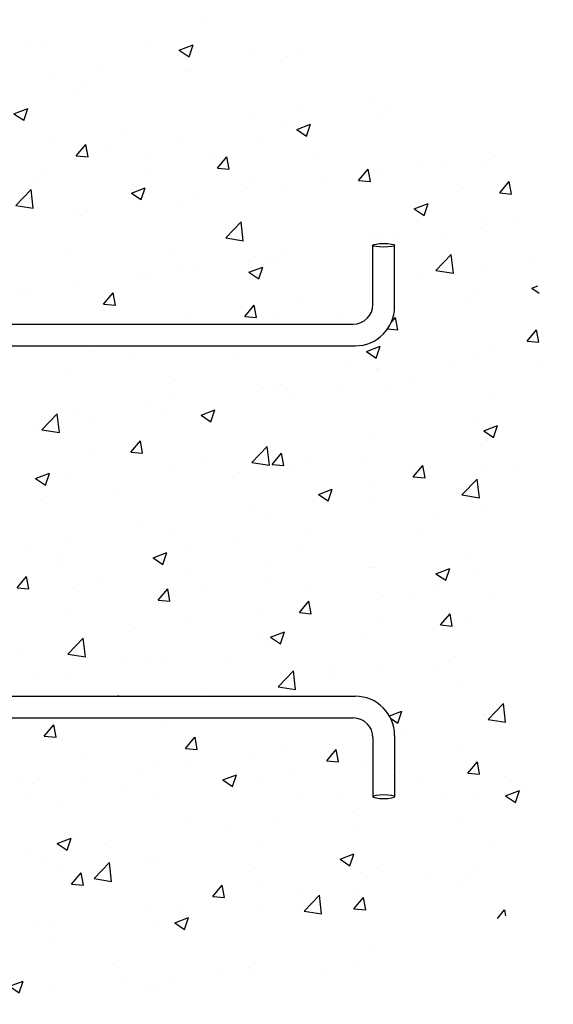
# Model space of a CAD drawing. Units: inches. Extents: x 13 to 327, y 7 to 242.
# Drawn here: x 306 to 320, y 189 to 214 of the extents above; entities that cross this region are included whole.
import ezdxf

# ---------------------------------------------------------------- set-up
doc = ezdxf.new("R2010")
doc.units = ezdxf.units.IN
doc.header["$LTSCALE"] = 0.5
doc.header["$MEASUREMENT"] = 0
doc.layers.get('0').update_dxf_attribs({"linetype": 'CONTINUOUS'})
doc.layers.add('PART', color=7, linetype='CONTINUOUS')

msp = doc.modelspace()

# ---------------------------------------------------------------- hatches: boundary and pattern name
h = msp.add_hatch()
h.set_pattern_fill('AR-CONC', color=8, scale=0.5, style=0)
h.set_pattern_definition([(50, (121.1305, 131.029), (3.5863, -0.31376), [0.375, -4.125]), (355, (121.1305, 131.029), (-0.693757, 3.76096), [0.3, -3.3]), (100.4514, (121.4294, 131.0027), (2.892547, 3.4472), [0.3187, -3.50571]), (46.1842, (121.1305, 132.029), (5.336205, -0.827595), [0.5625, -6.1875]), (96.6356, (121.575, 131.96), (4.67331, 4.87059), [0.47805, -5.25856]), (351.1842, (121.1305, 132.029), (4.67331, 4.8706), [0.45, -4.95]), (21, (121.6305, 131.779), (2.984535, -2.013094), [0.375, -4.125]), (326, (121.6305, 131.779), (1.216577, 3.62575), [0.3, -3.3]), (71.4514, (121.8792, 131.611), (4.201113, 1.61265), [0.3187, -3.50571]), (37.5, (121.1305, 131.0289), (0.060799, 1.664469), [0, -3.26, 0, -3.35, 0, -3.3125]), (7.5, (121.1305, 131.0289), (1.315348, 1.972059), [0, -1.91, 0, -3.185, 0, -1.2625]), (327.5, (120.0155, 131.0289), (2.669112, -0.112774), [0, -1.25, 0, -3.9, 0, -5.175]), (317.5, (119.5155, 131.0289), (2.91593, 0.500525), [0, -1.625, 0, -2.59, 0, -3.675])])
edge = h.paths.add_edge_path()
edge.add_line((311.2602, 189.3911), (303.6644, 189.662))
edge.add_line((303.6644, 189.662), (303.6644, 196.6617))
edge.add_line((303.6644, 196.6617), (314.5499, 196.6617))
edge.add_arc((314.5499, 196.1617), 0.5, 0, 90, ccw=False)
edge.add_line((315.0499, 196.1617), (315.0499, 194.6617))
edge.add_ellipse((315.3258, 194.6617), major_axis=(-0.2759, 0), ratio=0.2261186, start_angle=0, end_angle=180)
edge.add_line((315.6017, 194.6617), (315.6017, 196.2135))
edge.add_arc((314.6017, 196.2135), 1, 0, 90)
edge.add_line((314.6017, 197.2135), (303.6644, 197.2135))
edge.add_line((303.6644, 197.2135), (303.6644, 206.1105))
edge.add_line((303.6644, 206.1105), (314.6017, 206.1105))
edge.add_arc((314.6017, 207.1105), 1, 270, 360)
edge.add_line((315.6017, 207.1105), (315.6017, 208.6623))
edge.add_ellipse((315.3258, 208.6623), major_axis=(-0.2759, 0), ratio=0.2344816, start_angle=180, end_angle=360)
edge.add_line((315.0499, 208.6623), (315.0499, 207.1623))
edge.add_arc((314.5499, 207.1623), 0.5, -90, 0, ccw=False)
edge.add_line((314.5499, 206.6623), (303.6644, 206.6623))
edge.add_line((303.6644, 206.6623), (303.6644, 213.662))
edge.add_line((303.6644, 213.662), (311.085, 214.3906))
edge.add_line((311.085, 214.3906), (318.3972, 212.1039))
edge.add_line((318.3972, 212.1039), (319.4577, 206.4708))
edge.add_line((319.4577, 206.4708), (318.1181, 199.3318))
edge.add_line((318.1181, 199.3318), (319.6329, 192.0124))
edge.add_line((319.6329, 192.0124), (311.2602, 189.3911))

# ---------------------------------------------------------------- linework, layer by layer
at = {"layer": 'PART'}
for p, q in [((315.0499, 207.1623), (315.0499, 208.6623)), ((315.0499, 207.1623), (315.0499, 208.6623)), ((315.6017, 207.1105), (315.6017, 208.6623)), ((315.6017, 207.1105), (315.6017, 208.6623)), ((305.7229, 206.6623), (314.5499, 206.6623)), ((305.7229, 206.6623), (314.5499, 206.6623)), ((305.7965, 206.1105), (314.6017, 206.1105)), ((305.7965, 206.1105), (314.6017, 206.1105)), ((305.7965, 197.2135), (314.6017, 197.2135)), ((305.7229, 196.6617), (314.5499, 196.6617)), ((315.0499, 196.1617), (315.0499, 194.6617)), ((315.6017, 196.2135), (315.6017, 194.6617))]:
    msp.add_line(p, q, dxfattribs=at)
for centre, radius, start, end in [((314.5499, 207.1623), 0.5, 270, 0), ((314.5499, 207.1623), 0.5, 270, 0), ((314.6017, 207.1105), 1, 270, 0), ((314.6017, 207.1105), 1, 270, 0), ((314.6017, 196.2135), 1, 0, 90), ((314.5499, 196.1617), 0.5, 360, 90)]:
    msp.add_arc(centre, radius, start, end, dxfattribs=at)
for centre, ratio in [((315.3258, 208.6623), 0.1686298), ((315.3258, 208.6623), 0.1686298), ((315.3258, 194.6617), 0.20403)]:
    msp.add_ellipse(centre, major_axis=(-0.2759, 0), ratio=ratio, dxfattribs=at)

doc.saveas('drawing.dxf')
